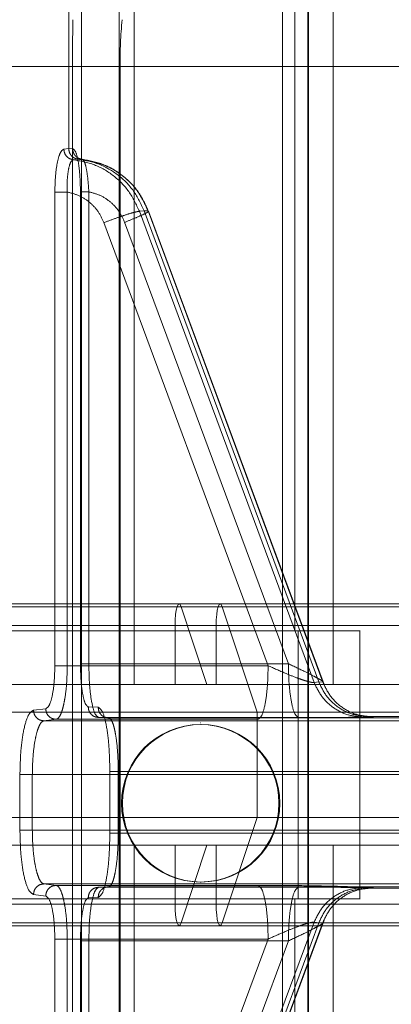
# Paper-space layout 'Sheet2' of a CAD drawing. Units: inches. Extents: x 0.1 to 16.8, y 0.1 to 10.9.
# Drawn here: x 4.8 to 4.8, y 4.1 to 4.2 of the extents above; entities that cross this region are included whole.
import ezdxf

# ---------------------------------------------------------------- set-up
doc = ezdxf.new("R2010")
doc.units = ezdxf.units.IN
doc.header["$MEASUREMENT"] = 0
doc.linetypes.add('HIDDEN', pattern=[0.07500000000000001, 0.05, -0.025])
doc.layers.add('SLD-0', color=179, linetype='Continuous')

psp = doc.layouts.new('Sheet2')

# ---------------------------------------------------------------- linework, layer by layer
at = {"layer": 'SLD-0', "color": 7, "linetype": 'HIDDEN', "lineweight": 18}
for p, q in [((4.759932196415421, 4.185383012356722), (4.759932196415421, 4.159448955472276)), ((4.766025175908053, 4.185383012356722), (4.766025175908053, 4.159448955472276)), ((4.759932196415421, 4.161089375419782), (4.759932196415421, 4.182086750747867)), ((4.76484629638466, 4.161089375419782), (4.76484629638466, 4.182086750747867)), ((4.757933721323299, 4.181554889048877), (4.757933721323299, 4.175835852176207)), ((4.75832641232262, 4.123031632637657), (4.758326412322688, 4.181767633728207)), ((4.759475531579115, 4.181767633728207), (4.759475531579115, 4.123031632637657)), ((4.764470995475924, 4.181554889056291), (4.764470995474635, 4.123666405948844)), ((4.765250362509597, 4.181554889056291), (4.765250362509597, 4.123666405948844)), ((4.765266873059261, 4.181554889056291), (4.765266937870513, 4.123666405948844)), ((4.742741758222429, 4.178346903415329), (4.758049100689157, 4.178346903415327)), ((4.758049100689157, 4.130266750001588), (4.758049100689157, 4.178346903415327)), ((4.758049100689157, 4.178346903415327), (5.870376045174704, 4.17834690341533)), ((4.759502967763178, 4.17834690341533), (4.759502967763178, 4.130266750001588)), ((4.7701290718893, 4.17834690341533), (4.759502967763178, 4.17834690341533)), ((4.757933721323299, 4.175835852176207), (4.757785257765747, 4.175818489102781)), ((4.757933721323299, 4.175835852176207), (4.758055343444221, 4.175830262277946)), ((4.758220577528846, 4.175512703393257), (4.758072868047243, 4.175495338607014)), ((4.758220577528846, 4.175512703393257), (4.758342406914537, 4.175507052762099)), ((4.757509057685587, 4.174503750572991), (4.757509057673484, 4.160019774471417)), ((4.75788830496525, 4.17450375057296), (4.757888304965245, 4.160019773959507)), ((4.758292367218528, 4.174510922615775), (4.758292367218528, 4.160076554460558)), ((4.758549584061425, 4.160076554460558), (4.758549584061432, 4.174510922615775)), ((4.760095083388003, 4.173917072859989), (4.76023766527005, 4.173934929895861)), ((4.765440846939536, 4.159506940006041), (4.760095083388003, 4.173917072859989)), ((4.760361092913064, 4.173928644128724), (4.76023766527005, 4.173934929895861)), ((4.76023766527005, 4.173934929895861), (4.765583428635161, 4.159524797543671)), ((4.760361092913064, 4.173928644128724), (4.765706556705656, 4.159519319309744)), ((4.76037860514245, 4.173923013309264), (4.765751245454134, 4.159440430994201)), ((4.764034804385123, 4.160019773959507), (4.759008334010758, 4.173569214593643)), ((4.764653774432157, 4.160076554460558), (4.759644114761999, 4.173580679869019)), ((4.673933315074299, 4.161909585393536), (4.773109689990841, 4.161909585393536)), ((4.761280641212166, 4.161887227011835), (4.761313133281347, 4.161909585393536)), ((4.761313133281347, 4.161909585393536), (4.761280641212166, 4.161887227011835)), ((4.761313133281347, 4.161909585393536), (4.761345625350528, 4.161887227011835)), ((4.761345625350528, 4.161887227011835), (4.761313133281347, 4.161909585393536)), ((4.76253603836301, 4.161887227011835), (4.76256853043219, 4.161909585393536)), ((4.76256853043219, 4.161909585393536), (4.76253603836301, 4.161887227011835)), ((4.76256853043219, 4.161909585393536), (4.76260102250137, 4.161887227011835)), ((4.76260102250137, 4.161887227011835), (4.76256853043219, 4.161909585393536)), ((4.77343171335824, 4.1618216755535), (4.674255338441698, 4.1618216755535)), ((4.779872180706229, 4.1618216755535), (4.680695805789687, 4.1618216755535)), ((4.746068560672161, 4.1618216755535), (4.761375903138889, 4.1618216755535)), ((4.747323957823005, 4.1618216755535), (4.762631300289732, 4.1618216755535)), ((4.7612044126989, 4.161581501404033), (4.761224363297504, 4.161717398242082)), ((4.761224363297504, 4.161717398242082), (4.7612044126989, 4.161581501404033)), ((4.761224363297504, 4.161717398242082), (4.761250363423805, 4.161821675553499)), ((4.761250363423805, 4.161821675553499), (4.761224363297504, 4.161717398242082)), ((4.761250363423805, 4.161821675553499), (4.761280641212166, 4.161887227011835)), ((4.761280641212166, 4.161887227011835), (4.761250363423805, 4.161821675553499)), ((4.761345625350528, 4.161887227011835), (4.761375903138889, 4.1618216755535)), ((4.761375903138889, 4.1618216755535), (4.761345625350528, 4.161887227011835)), ((4.761375903138889, 4.1618216755535), (4.762162175914975, 4.15944895547227)), ((4.761375903138889, 4.1618216755535), (4.762631300289732, 4.1618216755535)), ((4.762459809849743, 4.161581501404033), (4.762479760448345, 4.161717398242082)), ((4.762479760448345, 4.161717398242082), (4.762459809849743, 4.161581501404033)), ((4.762479760448345, 4.161717398242082), (4.762505760574647, 4.161821675553499)), ((4.762505760574647, 4.161821675553499), (4.762479760448345, 4.161717398242082)), ((4.762505760574647, 4.161821675553499), (4.76253603836301, 4.161887227011835)), ((4.76253603836301, 4.161887227011835), (4.762505760574647, 4.161821675553499)), ((4.76260102250137, 4.161887227011835), (4.762631300289732, 4.1618216755535)), ((4.762631300289732, 4.1618216755535), (4.76260102250137, 4.161887227011835)), ((4.762631300289732, 4.1618216755535), (4.76369838786795, 4.158601546099352)), ((4.762631300289732, 4.1618216755535), (5.094423908684946, 4.1618216755535)), ((4.761187593566263, 4.161253417414532), (4.761191871228323, 4.161423246184285)), ((4.761191871228323, 4.161423246184285), (4.761187593566263, 4.161253417414532)), ((4.761191871228323, 4.161423246184285), (4.7612044126989, 4.161581501404033)), ((4.7612044126989, 4.161581501404033), (4.761191871228323, 4.161423246184285)), ((4.762442990717106, 4.161253417414532), (4.762447268379165, 4.161423246184285)), ((4.762447268379165, 4.161423246184285), (4.762442990717106, 4.161253417414532)), ((4.762447268379165, 4.161423246184285), (4.762459809849743, 4.161581501404033)), ((4.762459809849743, 4.161581501404033), (4.762447268379165, 4.161423246184285)), ((4.666848800991512, 4.161089375419782), (4.905073844646169, 4.161089375419782)), ((4.772465643256042, 4.161253417414533), (4.6732892683395, 4.161253417414532)), ((4.778906110604029, 4.161253417414533), (4.679729735687487, 4.161253417414532)), ((4.745880251099535, 4.161253417414532), (4.761187593566263, 4.161253417414532)), ((4.747135648250378, 4.161253417414532), (4.762442990717106, 4.161253417414532)), ((4.761187593566265, 4.159448955472276), (4.761187593566263, 4.161253417414532)), ((4.761187593566263, 4.161253417414532), (5.854975755643721, 4.161253417414533)), ((4.762442990717108, 4.159448955472276), (4.762442990717106, 4.161253417414532)), ((4.762442990717106, 4.161253417414532), (5.848815639831326, 4.161253417414533)), ((4.764953785018791, 4.161089375419782), (4.764953785018791, 4.152887275682249)), ((4.76684477203769, 4.161089375419782), (4.76684477203769, 4.152887275682249)), ((4.757888304965245, 4.160019773959507), (4.764034804385123, 4.160019773959507)), ((4.758549584061425, 4.160076554460558), (4.764653774432157, 4.160076554460558)), ((4.765583428635161, 4.159524797543671), (4.765440846939536, 4.159506940006041)), ((4.765583428635161, 4.159524797543671), (4.765706556705656, 4.159519319309744)), ((4.766025175908053, 4.159448955472276), (4.666848800991512, 4.159448955472276)), ((4.766025175908053, 4.159448955472276), (4.76916366878516, 4.159448955472276)), ((4.785346577952017, 4.158601546099359), (4.686170203035475, 4.158601546099359)), ((4.757231017261429, 4.158704640463044), (4.75685636697843, 4.158659435646119)), ((4.758530701147732, 4.158761020224601), (4.75883573155434, 4.158746454643194)), ((4.76369838786795, 4.158601546099352), (4.763698387867948, 4.155375105002673)), ((4.757175092741506, 4.15833471132569), (4.757549743021921, 4.15837991614302)), ((4.769992483400756, 4.158334711325688), (4.757175092741506, 4.15833471132569)), ((4.763729170714524, 4.15837991614302), (4.757549743021921, 4.15837991614302)), ((4.759139603119817, 4.15842198873499), (4.758834572713209, 4.158436554316395)), ((4.759154554431413, 4.1584216313938), (4.75884952401928, 4.158436196975201)), ((4.75884952401928, 4.158436196975201), (4.764964884903388, 4.158436196975202)), ((4.771801219147335, 4.158421631393795), (4.759154554431413, 4.1584216313938)), ((4.766946463105292, 4.158446846425363), (4.767089043925998, 4.158464703504521)), ((4.767138240823183, 4.158460654006238), (4.767007509627476, 4.158466807490329)), ((4.767089043925998, 4.158464703504521), (4.770814656017667, 4.158464703504521)), ((4.767212630761907, 4.158458902257255), (4.767089043925998, 4.158464703504521)), ((4.76197015761609, 4.158276298836562), (4.761973265034749, 4.158276298836562)), ((4.756441022642825, 4.156694853509113), (4.756441022639262, 4.15498520894624)), ((4.756820269922014, 4.154985209666463), (4.756820269922336, 4.156694853509113)), ((4.756820269922336, 4.156694853509113), (4.770041609717128, 4.156694853509113)), ((4.759191761251325, 4.156781273908461), (4.759191761251325, 4.154898789267115)), ((4.759448978094226, 4.154898789267116), (4.759448978094221, 4.156781273908461)), ((4.772445483651221, 4.156781273908461), (4.759448978094221, 4.156781273908461)), ((4.785346577952017, 4.155375105002673), (4.686170203035475, 4.155375105002673)), ((4.763698387867948, 4.155375105002673), (4.762631300289732, 4.152154975548529)), ((4.770041609717128, 4.154985209666463), (4.756820269922014, 4.154985209666463)), ((4.759448978094226, 4.154898789267116), (4.772445483651221, 4.154898789267116)), ((4.766025175908053, 4.154527695629755), (4.666848800991512, 4.154527695629755)), ((4.759932196415421, 4.154527695629755), (4.759932196415421, 4.130266750001588)), ((4.761187593566263, 4.152723233687498), (4.761187593566263, 4.154527695629755)), ((4.762162175914973, 4.154527695629755), (4.761375903138889, 4.152154975548529)), ((4.762442990717106, 4.152723233687498), (4.762442990717106, 4.154527695629755)), ((4.766025175908053, 4.154527695629755), (4.766025175908053, 4.130266750001588)), ((4.76916366878516, 4.154527695629755), (4.766025175908053, 4.154527695629755)), ((4.757175092741777, 4.153345351849914), (4.757549742981346, 4.153300147032558)), ((4.769992483402051, 4.153345351849887), (4.757175092741777, 4.153345351849914)), ((4.757549742981346, 4.153300147032558), (4.763729170713558, 4.153300147032558)), ((4.7588345727132, 4.153243508859179), (4.759139603119828, 4.153258074440586)), ((4.759154554431382, 4.153258431781777), (4.758849524024754, 4.15324386620037)), ((4.764964884904353, 4.153243866200382), (4.758849524024754, 4.15324386620037)), ((4.77180121914862, 4.153258431781781), (4.759154554431382, 4.153258431781777)), ((4.761973265034749, 4.153403764339015), (4.76197015761609, 4.153403764339015)), ((4.766946462060536, 4.153233216705625), (4.767089043924711, 4.153215359671056)), ((4.767007509628121, 4.153213255685247), (4.767138240823218, 4.153219409169309)), ((4.767212630761297, 4.153221160918264), (4.767089043924711, 4.153215359671056)), ((4.767089043924711, 4.153215359671056), (4.770814656019278, 4.153215359671056)), ((4.666848800991512, 4.152887275682249), (4.905073844646169, 4.15288727568225)), ((4.756856366980164, 4.15302062732139), (4.757231016918234, 4.152975422545341)), ((4.758835731554376, 4.152933608517353), (4.758530701147747, 4.152919042935945)), ((4.759932196415421, 4.129593312427655), (4.759932196415421, 4.152887275682249)), ((4.76484629638466, 4.129593312427656), (4.76484629638466, 4.152887275682249)), ((4.772465643256042, 4.152723233687499), (4.6732892683395, 4.152723233687498)), ((4.778906110604029, 4.152723233687499), (4.679729735687487, 4.152723233687498)), ((4.745880251099535, 4.152723233687498), (4.761187593566263, 4.152723233687498)), ((4.747135648250378, 4.152723233687498), (4.762442990717106, 4.152723233687498)), ((4.761191871228323, 4.152553404917747), (4.761187593566263, 4.152723233687498)), ((4.761187593566263, 4.152723233687498), (4.761191871228323, 4.152553404917747)), ((4.761187593566263, 4.152723233687498), (5.854975755643721, 4.152723233687499)), ((4.762447268379165, 4.152553404917747), (4.762442990717106, 4.152723233687498)), ((4.762442990717106, 4.152723233687498), (4.762447268379165, 4.152553404917747)), ((4.762442990717106, 4.152723233687498), (5.848815639831326, 4.152723233687499)), ((4.7612044126989, 4.152395149697998), (4.761191871228323, 4.152553404917747)), ((4.761191871228323, 4.152553404917747), (4.7612044126989, 4.152395149697998)), ((4.761224363297504, 4.152259252859949), (4.7612044126989, 4.152395149697998)), ((4.7612044126989, 4.152395149697998), (4.761224363297504, 4.152259252859949)), ((4.762459809849743, 4.152395149697998), (4.762447268379165, 4.152553404917747)), ((4.762447268379165, 4.152553404917747), (4.762459809849743, 4.152395149697998)), ((4.762479760448345, 4.152259252859949), (4.762459809849743, 4.152395149697998)), ((4.762459809849743, 4.152395149697998), (4.762479760448345, 4.152259252859949)), ((4.773109689990841, 4.152067065708495), (4.673933315074299, 4.152067065708495)), ((4.77343171335824, 4.152154975548532), (4.674255338441698, 4.152154975548532)), ((4.779872180706229, 4.152154975548532), (4.680695805789686, 4.152154975548532)), ((4.746068560672161, 4.152154975548532), (4.761375903138889, 4.152154975548529)), ((4.747323957823005, 4.152154975548532), (4.762631300289732, 4.152154975548529)), ((4.760095083385745, 4.137762990312538), (4.765440846752638, 4.152173122669282)), ((4.760237665269658, 4.137745133275915), (4.765583428635949, 4.152155265631108)), ((4.765706556706544, 4.152160743865732), (4.760361092912858, 4.13775141904366)), ((4.765751479018497, 4.152240261778687), (4.760378605142244, 4.13775704986312)), ((4.761250363423805, 4.152154975548532), (4.761224363297504, 4.152259252859949)), ((4.761224363297504, 4.152259252859949), (4.761250363423805, 4.152154975548532)), ((4.761280641212166, 4.152089424090196), (4.761250363423805, 4.152154975548532)), ((4.761250363423805, 4.152154975548532), (4.761280641212166, 4.152089424090196)), ((4.761313133281346, 4.152067065708495), (4.761280641212166, 4.152089424090196)), ((4.761280641212166, 4.152089424090196), (4.761313133281346, 4.152067065708495)), ((4.761345625350528, 4.152089424090194), (4.761313133281346, 4.152067065708495)), ((4.761313133281346, 4.152067065708495), (4.761345625350528, 4.152089424090194)), ((4.761375903138889, 4.152154975548529), (4.761345625350528, 4.152089424090194)), ((4.761345625350528, 4.152089424090194), (4.761375903138889, 4.152154975548529)), ((4.761375903138889, 4.152154975548529), (4.762631300289732, 4.152154975548529)), ((4.762505760574647, 4.152154975548532), (4.762479760448345, 4.152259252859949)), ((4.762479760448345, 4.152259252859949), (4.762505760574647, 4.152154975548532)), ((4.76253603836301, 4.152089424090196), (4.762505760574647, 4.152154975548532)), ((4.762505760574647, 4.152154975548532), (4.76253603836301, 4.152089424090196)), ((4.76256853043219, 4.152067065708495), (4.76253603836301, 4.152089424090196)), ((4.76253603836301, 4.152089424090196), (4.76256853043219, 4.152067065708495)), ((4.76260102250137, 4.152089424090194), (4.76256853043219, 4.152067065708495)), ((4.76256853043219, 4.152067065708495), (4.76260102250137, 4.152089424090194)), ((4.762631300289732, 4.152154975548529), (4.76260102250137, 4.152089424090194)), ((4.76260102250137, 4.152089424090194), (4.762631300289732, 4.152154975548529)), ((4.762631300289732, 4.152154975548529), (5.094423908684946, 4.152154975548532)), ((4.765583428635949, 4.152155265631108), (4.765440846752638, 4.152173122669282)), ((4.765583428635949, 4.152155265631108), (4.765706556706544, 4.152160743865732)), ((4.757509057685587, 4.151660289216069), (4.757509057685587, 4.137176312751633)), ((4.764034804384157, 4.151660289216069), (4.757888304965245, 4.151660289216069)), ((4.757888304965245, 4.151660289216069), (4.75788830496525, 4.137176312751633)), ((4.758292367214332, 4.151603508715018), (4.758292367214332, 4.137169140579126)), ((4.764653774433124, 4.15160350871502), (4.758549584061432, 4.15160350871502)), ((4.758549584061432, 4.137169140579126), (4.758549584061432, 4.15160350871502)), ((4.759008334008525, 4.138110848578966), (4.764034804384157, 4.151660289216069)), ((4.759644114761822, 4.138099383303357), (4.764653774433124, 4.15160350871502))]:
    psp.add_line(p, q, dxfattribs=at)
for centre, radius in [((4.761958567889405, 4.155811437005135), 0.00240770056048234), ((4.761984854761436, 4.155811437005134), 0.002407700560481452)]:
    psp.add_circle(centre, radius, dxfattribs=at)
for centre, radius, start, end in [((4.843508750831833, 4.178347941426535), 0.08545965014897983, 179.0421061598059, 180.0006959268059), ((4.776213817236571, 4.178346942854669), 0.01671084947343929, 175.0921146920154, 180.0001352239893)]:
    psp.add_arc(centre, radius, start, end, dxfattribs=at)
for points, knots in [([(4.757785257765747, 4.175818489102781), (4.757748409476779, 4.175794691813635), (4.757674883007977, 4.175747207094882), (4.757583489329131, 4.175437938767868), (4.757521239017278, 4.175006510476262), (4.757513102117196, 4.174670676332535), (4.757509057685587, 4.174503750572991)], [0, 0, 0, 0, 0.2520123132329535, 0.5028612184268157, 0.7528980591701926, 1, 1, 1, 1]), ([(4.758072868098238, 4.175495340619218), (4.758034491409827, 4.175503532701823), (4.757957736370684, 4.175519917221878), (4.757863835172857, 4.175596098320466), (4.757798459055103, 4.175698875406789), (4.757789658132122, 4.175778618446469), (4.757785257765936, 4.175818489102781)], [0, 0, 0, 0, 0.2499945856839194, 0.5000000001014743, 0.7500054144966235, 1, 1, 1, 1]), ([(4.75793372132545, 4.175835852176207), (4.757937866987475, 4.175796020654921), (4.757946158490416, 4.175716355893523), (4.758011135533577, 4.175613644867848), (4.758104975312703, 4.175537443889651), (4.758182044009467, 4.175520950107109), (4.758220577528846, 4.175512703393257)], [0, 0, 0, 0, 0.2499945912390319, 0.4999999703415906, 0.7500053635096401, 1, 1, 1, 1]), ([(4.758342406914537, 4.175507052762099), (4.75829928583752, 4.175516837143728), (4.758213040165955, 4.175536406705131), (4.758120083399374, 4.175623092548697), (4.75806494922974, 4.175725029653724), (4.758058545376142, 4.17579518469913), (4.758055343444221, 4.175830262277946)], [0, 0, 0, 0, 0.2796570647373295, 0.5593369420294332, 0.7796681185610679, 1, 1, 1, 1]), ([(4.758055343443939, 4.175830262277946), (4.75808693028787, 4.175808688235735), (4.758149927811176, 4.175765660472975), (4.75822854725325, 4.175455226366035), (4.758281933877886, 4.175019218702127), (4.758288906517344, 4.174679522572028), (4.758292367218258, 4.174510922615775)], [0, 0, 0, 0, 0.2525380665686635, 0.5036676905386939, 0.7536574654587571, 1, 1, 1, 1]), ([(4.758072868098238, 4.175495340619218), (4.75804492590867, 4.175477500731717), (4.757989041564755, 4.175441820979201), (4.757923007936328, 4.175208928956586), (4.757881431943852, 4.174883399245618), (4.757886021849165, 4.174629864248592), (4.75788830496525, 4.17450375057296)], [2.841348114518187e-06, 2.841348114518187e-06, 2.841348114518187e-06, 2.841348114518187e-06, 0.2510073749998087, 0.5020144335746419, 0.7522914353810211, 1, 1, 1, 1]), ([(4.758072868086839, 4.175495340494315), (4.758292006222281, 4.175455168507802), (4.758731295380876, 4.175374638854125), (4.759316298763816, 4.175025341200446), (4.759804496351829, 4.174540536377706), (4.759998072022759, 4.17412521375912), (4.760095083387903, 4.17391707285995)], [1.115846545964345e-07, 1.115846545964345e-07, 1.115846545964345e-07, 1.115846545964345e-07, 0.2482723924097169, 0.497692335223147, 0.7482661325723036, 1, 1, 1, 1]), ([(4.758220577534854, 4.175512703390384), (4.758439460172471, 4.175472191754365), (4.758878253967382, 4.175390978119972), (4.759461898570605, 4.175041625598827), (4.759948528361894, 4.174557341294677), (4.760141136704991, 4.174142722305076), (4.760237665219989, 4.173934929876607)], [0, 0, 0, 0, 0.2482483808145413, 0.4976632696127278, 0.7482465305859136, 1, 1, 1, 1]), ([(4.758549584061425, 4.174510922615775), (4.758541180474746, 4.174638457644869), (4.758524266238378, 4.174895152519262), (4.758476900752731, 4.17522442898764), (4.758413698983111, 4.175458444100576), (4.758366173164736, 4.17549084835627), (4.758342406914537, 4.175507052762099)], [0, 0, 0, 0, 0.2471368551888257, 0.4974222725339902, 0.7486758056075096, 1, 1, 1, 1]), ([(4.758357116894306, 4.175487940507883), (4.758578564793915, 4.175447669196124), (4.759021095744859, 4.175367192921934), (4.759607012957377, 4.175016215820803), (4.76009130208434, 4.174532761368178), (4.760281446569582, 4.174121002068059), (4.760376435531243, 4.173915302763537)], [0, 0, 0, 0, 0.2506292379039516, 0.5008455495839194, 0.7506413983371114, 1, 1, 1, 1]), ([(4.757509057673632, 4.174503750572991), (4.75752274399313, 4.174503750572991), (4.757550116632128, 4.174503750572991), (4.757644173714369, 4.174503750572991), (4.757762349724425, 4.174503750572991), (4.757846319884971, 4.174503750572992), (4.757888304965245, 4.174503750572991)], [7.278765385142042e-08, 7.278765385142042e-08, 7.278765385142042e-08, 7.278765385142042e-08, 0.2500000000000716, 0.499999999999924, 0.7499999999999782, 1, 1, 1, 1]), ([(4.759008334010788, 4.173569214593562), (4.758955160372832, 4.173686134621727), (4.758848503284965, 4.173920655903263), (4.758580482903114, 4.174199695996578), (4.758259051076951, 4.174413889841815), (4.758012127096961, 4.174473738802294), (4.75788830496525, 4.174503750572991)], [0, 0, 0, 0, 0.2492497037077951, 0.4999516409096277, 0.7492464936629846, 1, 1, 1, 1]), ([(4.759644114762175, 4.173580679869088), (4.759591984258704, 4.173695648332524), (4.759487416062236, 4.173926262734298), (4.759226017503666, 4.17420237819392), (4.758912432290997, 4.174416300846651), (4.758670766620089, 4.174479321226672), (4.758549584061425, 4.174510922615775)], [0, 0, 0, 0, 0.2492398823802136, 0.4999484611350268, 0.7492505877420957, 1, 1, 1, 1]), ([(4.757509057673484, 4.160019774471417), (4.757504866796785, 4.159850041157041), (4.757496497513619, 4.159511079581015), (4.757432670888063, 4.159080911511417), (4.757341019088656, 4.158775754058479), (4.757267721505811, 4.158728368894213), (4.757231017261429, 4.158704640463044)], [0, 0, 0, 0, 0.250366223501425, 0.4999874657149156, 0.7496154505969821, 1, 1, 1, 1]), ([(4.757549743021921, 4.15837991614302), (4.75757712907861, 4.158392201710662), (4.75763045029855, 4.158416121965477), (4.757703068506221, 4.158557028792458), (4.757764292614082, 4.158751702499698), (4.757826399247739, 4.159055377263055), (4.757877565574201, 4.159483420108983), (4.757884907445372, 4.159850092793347), (4.757888304963961, 4.160019773959507)], [0, 0, 0, 0, 0.1537345703876515, 0.2993243946289332, 0.4367641627519802, 0.566048979052678, 0.7991851631426864, 1, 1, 1, 1]), ([(4.758292367218258, 4.160076554460558), (4.758295978303273, 4.15990491515798), (4.758303189186655, 4.159562173021074), (4.758358090885889, 4.159128883831967), (4.758436795165869, 4.158824716802824), (4.758499366517777, 4.158782274602223), (4.758530701261583, 4.158761020219159)], [0, 0, 0, 0, 0.2503901456210126, 0.4999976828233024, 0.7496067444319027, 0.9999997855688125, 0.9999997855688125, 0.9999997855688125, 0.9999997855688125]), ([(4.764034804385123, 4.160019773959507), (4.76420951768822, 4.159942294989059), (4.7645090183784, 4.15980947736892), (4.764879239732664, 4.159658686998544), (4.765118646027048, 4.159575658893734), (4.765274539010766, 4.159529404649775), (4.765388263377309, 4.159503500844663), (4.765423633475349, 4.159505814181188), (4.765440846939536, 4.159506940006041)], [0, 0, 0, 0, 0.3133693816282155, 0.5371906112210232, 0.6678273925775894, 0.786557683469063, 0.8961246398731768, 1, 1, 1, 1]), ([(4.765706556705547, 4.159519319309701), (4.765713891698008, 4.159520536829047), (4.765729035060157, 4.159523050442584), (4.76568721053028, 4.159556425867955), (4.765597295996704, 4.159610085209692), (4.765427292105453, 4.159700514330273), (4.765121880799659, 4.159860388573291), (4.76482759450801, 4.1599962864413), (4.764653774432157, 4.160076554460558)], [0, 0, 0, 0, 0.1027315783360548, 0.2120931279872448, 0.3314223547230166, 0.4633022409313566, 0.6829996916625941, 1, 1, 1, 1]), ([(4.765440846601855, 4.159506939963729), (4.765512092531941, 4.15935739180666), (4.765654584392115, 4.159058295492521), (4.766021042249737, 4.158719615901936), (4.766461007321007, 4.158490498494336), (4.766784643576525, 4.158461397115455), (4.766946461704284, 4.158446846426016)], [5.384680563680321e-08, 5.384680563680321e-08, 5.384680563680321e-08, 5.384680563680321e-08, 0.2500000000000427, 0.5000000000000189, 0.750000000000022, 1, 1, 1, 1]), ([(4.767089043925898, 4.158464703504494), (4.766926693494794, 4.158479185588355), (4.766602006007112, 4.158508148563032), (4.766161614752463, 4.158737219006581), (4.765795546769328, 4.159075971323771), (4.765654136621627, 4.159375184695347), (4.765583428635298, 4.159524797543724)], [0, 0, 0, 0, 0.2500102980204356, 0.5000000000374725, 0.7499897020357115, 1, 1, 1, 1]), ([(4.75685636697843, 4.158659435646119), (4.756801539573503, 4.158623993110141), (4.756692049353335, 4.158553214435267), (4.756555138675256, 4.15809738093241), (4.756459788050545, 4.157454785666161), (4.756447284072975, 4.156948419122614), (4.756441022642825, 4.156694853509113)], [0, 0, 0, 0, 0.2503736541997716, 0.4999956966610721, 0.749620310534783, 1, 1, 1, 1]), ([(4.758849524024804, 4.158436196975205), (4.758807685539, 4.158441082337324), (4.758724008567393, 4.158450853061562), (4.758618572682238, 4.158525969408554), (4.75854489778227, 4.15863333478232), (4.758535433359245, 4.158718458410506), (4.758530701147732, 4.158761020224601)], [1.086118200787836e-08, 1.086118200787836e-08, 1.086118200787836e-08, 1.086118200787836e-08, 0.2500000000000748, 0.4999999999996253, 0.7499999999997576, 1, 1, 1, 1]), ([(4.758835731554275, 4.158746454658225), (4.758882484265522, 4.15871501574875), (4.758975989752328, 4.158652137886553), (4.75909356690051, 4.158196863291651), (4.759175747182021, 4.157549560378054), (4.759186423223993, 4.157037370085307), (4.759191761251097, 4.156781274645471)], [1.248918251361482e-08, 1.248918251361482e-08, 1.248918251361482e-08, 1.248918251361482e-08, 0.2499992464523086, 0.4999988368188238, 0.7499991319330942, 1, 1, 1, 1]), ([(4.757175092741506, 4.158334711325688), (4.757146413670684, 4.15832242612516), (4.757090576055115, 4.15829850706905), (4.757014661923938, 4.158157601651065), (4.756950623116801, 4.157962928193156), (4.756885582662576, 4.157659259322557), (4.756831722833617, 4.157231223472147), (4.756823893088463, 4.156864535909859), (4.756820269922336, 4.156694853509113)], [0, 0, 0, 0, 0.1537540604359789, 0.2993562856971249, 0.4368019587014996, 0.5660868877447162, 0.7992093919320785, 1, 1, 1, 1]), ([(4.759448978094221, 4.156781273908461), (4.759446246015431, 4.15695160884334), (4.759440325725148, 4.157320716887769), (4.759396746492167, 4.157751685540153), (4.759342616608569, 4.15805710217773), (4.759288877569152, 4.158252032088556), (4.759224954280312, 4.158391145437157), (4.75917845312553, 4.158411282301233), (4.759154554431413, 4.158421631393795)], [0, 0, 0, 0, 0.1993600247240457, 0.4320040919086753, 0.5614145217772057, 0.6992212543198658, 0.8454184788723468, 1, 1, 1, 1]), ([(4.767212630761907, 4.158458902257255), (4.767234986953471, 4.158457333600342), (4.767279862180701, 4.158454184860307), (4.767194320212509, 4.158449733334503), (4.767010665501757, 4.158445699395514), (4.76663398331161, 4.158441211476886), (4.765968250602899, 4.158437104975424), (4.765298057764493, 4.158436498481455), (4.764964884903388, 4.158436196975202)], [0, 0, 0, 0, 0.1274157960896441, 0.2557596979811703, 0.3812998164250199, 0.507853235100609, 0.7553391556141722, 1, 1, 1, 1]), ([(4.756441022639262, 4.156694853509113), (4.756454708962139, 4.156694853509113), (4.756482081607894, 4.156694853509113), (4.756576138688968, 4.156694853509115), (4.756694314691627, 4.156694853509113), (4.75677828484543, 4.156694853509113), (4.75682026992233, 4.156694853509113)], [2.169334661963931e-08, 2.169334661963931e-08, 2.169334661963931e-08, 2.169334661963931e-08, 0.2499999999998993, 0.4999999999999339, 0.7499999999999659, 1, 1, 1, 1]), ([(4.756441022639262, 4.15498520894624), (4.756447284072823, 4.154731642099361), (4.756459788024804, 4.154225274404745), (4.756555138786314, 4.153582678659174), (4.756692049575936, 4.15312684746865), (4.756801539630944, 4.153056069653453), (4.756856366981278, 4.15302062752979)], [0, 0, 0, 0, 0.2503808106293116, 0.5000052468038898, 0.7496266898697634, 1, 1, 1, 1]), ([(4.756820269922014, 4.154985209666463), (4.756823893094274, 4.154815527071768), (4.756831722849274, 4.154448839249769), (4.756885582737413, 4.154020803272798), (4.756950623219375, 4.153717134538802), (4.757014662018047, 4.15352246127809), (4.757090576112604, 4.153381556054748), (4.757146413692363, 4.153357637032006), (4.757175092741829, 4.153345351849889)], [0, 0, 0, 0, 0.2007908359705667, 0.4339134161163588, 0.563198326319962, 0.7006439423607115, 0.8462460725934289, 1, 1, 1, 1]), ([(4.759191761251097, 4.154898789267115), (4.759186423261926, 4.154642694331389), (4.759175747288128, 4.154130504677946), (4.759093567205638, 4.153483201549104), (4.758975990067987, 4.153027925851339), (4.758882484467257, 4.15296504762209), (4.758835731689185, 4.152933608522457)], [0, 0, 0, 0, 0.2500003741267519, 0.5000005354320549, 0.7500003869255479, 1, 1, 1, 1]), ([(4.759154554424971, 4.153258431781781), (4.759178453101048, 4.153268780860043), (4.759224954224756, 4.153288917698041), (4.759288877483328, 4.153428030880501), (4.759342616516508, 4.153622960621425), (4.759396746423465, 4.153928377140057), (4.759440325708587, 4.154359345899482), (4.759446246009505, 4.154728454166221), (4.759448978094221, 4.154898789267116)], [1.163578422507122e-08, 1.163578422507122e-08, 1.163578422507122e-08, 1.163578422507122e-08, 0.1545814084871004, 0.3007785525803244, 0.4385852368975405, 0.5679956508224645, 0.8006397823220449, 1, 1, 1, 1]), ([(4.757549743021694, 4.153300147032625), (4.757508184851692, 4.153295241113375), (4.757425068511687, 4.153285429274875), (4.757319905812572, 4.153210325944387), (4.757246028580698, 4.153103019616857), (4.757236021033619, 4.153017954875021), (4.757231017260081, 4.152975422504102)], [7.976824704359839e-08, 7.976824704359839e-08, 7.976824704359839e-08, 7.976824704359839e-08, 0.2500000000001444, 0.500000000000165, 0.750000000000517, 1, 1, 1, 1]), ([(4.75788830496525, 4.151660289216069), (4.757884907472954, 4.151829969553192), (4.757877565644964, 4.152196641127438), (4.757826399564293, 4.152624683432422), (4.757764293039211, 4.152928358779656), (4.757703068887556, 4.15312303332983), (4.757630450514532, 4.153263940988784), (4.757577129133096, 4.153287861386227), (4.757549742981346, 4.153300147032558)], [0, 0, 0, 0, 0.2008138624377029, 0.4339497216863964, 0.5632346185067193, 0.7006746301752702, 0.8462648607494684, 1, 1, 1, 1]), ([(4.766946462060536, 4.153233216705625), (4.766898715945541, 4.153237858673942), (4.766802952714559, 4.153247168957813), (4.766522319417899, 4.153260306117041), (4.766163743019286, 4.153272198611338), (4.765595061119331, 4.153285424307228), (4.764758842587475, 4.153297496184987), (4.764070982771451, 4.153299267051587), (4.763729170713558, 4.153300147032571)], [0, 0, 0, 0, 0.1274309781534375, 0.2555852386458046, 0.3811753107655256, 0.5077630429529023, 0.7553970687921432, 1, 1, 1, 1]), ([(4.764964884904353, 4.153243866200375), (4.765298098886765, 4.153243564697322), (4.765968363648645, 4.153242958219554), (4.766634082709619, 4.153238850671704), (4.767010732596236, 4.153234362522367), (4.767194362045081, 4.153230328966501), (4.767279868321345, 4.153225877859409), (4.76723498989621, 4.153222729486834), (4.767212630761297, 4.153221160918264)], [0, 0, 0, 0, 0.2446881422724665, 0.4921937495780896, 0.618742719906292, 0.744270486942934, 0.8725915477916051, 1, 1, 1, 1]), ([(4.76558342863429, 4.152155265631745), (4.76565413662062, 4.152304878480143), (4.765795546768316, 4.152604091851748), (4.766161614751443, 4.152942844168952), (4.766602006006029, 4.153171914612495), (4.766926693493648, 4.153200877587206), (4.767089043924711, 4.153215359671083)], [0, 0, 0, 0, 0.2500102980086432, 0.500000000021887, 0.749989702024123, 1, 1, 1, 1]), ([(4.757231016918234, 4.152975422545341), (4.757267720300989, 4.152951693105269), (4.757341017122179, 4.152904305306233), (4.757432669030769, 4.152599155900148), (4.757496497895451, 4.152168989780899), (4.757504866909932, 4.151830025327885), (4.757509057685587, 4.151660289216069)], [0, 0, 0, 0, 0.250379514906422, 0.5000090225201647, 0.7496300166401533, 1, 1, 1, 1]), ([(4.758530701147659, 4.152919042935931), (4.758499366483727, 4.152897788887827), (4.758436795269848, 4.152855347341537), (4.758358091058618, 4.15255118029022), (4.758303189367595, 4.152117890608463), (4.758295978360439, 4.151775147735003), (4.75829236721406, 4.151603508093038)], [0, 0, 0, 0, 0.2503925411597228, 0.5000010621171772, 0.7496092688558856, 0.9999996976485703, 0.9999996976485703, 0.9999996976485703, 0.9999996976485703]), ([(4.765440846752638, 4.152173122669282), (4.765423638520355, 4.152174247683412), (4.76538827782078, 4.152176559442462), (4.76527458754246, 4.152150659691451), (4.765118731071327, 4.152104417807787), (4.76487935454213, 4.152021426222696), (4.764509104882732, 4.151870627751933), (4.76420956337694, 4.151737789768527), (4.764034804384157, 4.151660289216069)], [0, 0, 0, 0, 0.1038489247079609, 0.2133961564155567, 0.3321114889284353, 0.4627360950330819, 0.6865486182199672, 1, 1, 1, 1]), ([(4.764653774433124, 4.15160350871502), (4.764827585014634, 4.151683771738933), (4.765121898963425, 4.151819681344118), (4.765427318054344, 4.151979555784552), (4.765597318471004, 4.152070004984668), (4.765687216842349, 4.152123652417755), (4.765729036314871, 4.152157016617875), (4.765713892371752, 4.152159527570411), (4.765706556706544, 4.152160743865732)], [0, 0, 0, 0, 0.3169817912498784, 0.5367461627881507, 0.6685978503181981, 0.7879092871877514, 0.8972641107485703, 1, 1, 1, 1])]:
    psp.add_open_spline(points, degree=3, knots=knots, dxfattribs=at)
for points in [[(4.758342406912126, 4.175507052737975), (4.758563219804744, 4.1754662164109), (4.75900484558998, 4.175384543756754), (4.759589812398278, 4.175032830200348), (4.760074377434224, 4.17454827451497), (4.760265521086439, 4.174135187591768), (4.760361092912425, 4.173928644130434)], [(4.758549584061432, 4.174510922615775), (4.75850896074994, 4.174510922615775), (4.758427714126955, 4.174510922615775), (4.758336918192005, 4.174510922615775), (4.758283399236176, 4.174510922615775), (4.758289377891077, 4.174510922615775), (4.758292367218528, 4.174510922615775)], [(4.760095083388221, 4.173917072860072), (4.760054730166507, 4.173910846643631), (4.75997402372308, 4.173898394210743), (4.759703532210908, 4.17381751468178), (4.759365860711121, 4.173703726943907), (4.759127509577546, 4.173614052043731), (4.759008334010758, 4.173569214593643)], [(4.760361092913064, 4.173928644128724), (4.760371148719185, 4.173923077132966), (4.760391260331426, 4.173911943141454), (4.760243551995815, 4.173831327648835), (4.75998899031554, 4.173716713219773), (4.759759073279845, 4.173626024319271), (4.759644114761999, 4.173580679869019)], [(4.757888304965245, 4.160019773959507), (4.757846319884971, 4.160019773959507), (4.757762349724425, 4.160019773959507), (4.757644173714369, 4.160019773959507), (4.757550116632128, 4.160019773959507), (4.75752274399313, 4.160019773959507), (4.757509057673632, 4.160019773959507)], [(4.758549584061432, 4.160076554460558), (4.75850896074994, 4.160076554460558), (4.758427714126955, 4.160076554460558), (4.758336918192005, 4.160076554460557), (4.758283399236176, 4.160076554460558), (4.758289377891077, 4.160076554460558), (4.758292367218528, 4.160076554460558)], [(4.758549584061425, 4.160076554460558), (4.758553317478978, 4.159862793689321), (4.758560784314082, 4.159435272146849), (4.758629801379803, 4.158894961952346), (4.758729751676698, 4.158514928017857), (4.758809599905086, 4.158462440656082), (4.75884952401928, 4.158436196975194)], [(4.764034804385123, 4.160019773959507), (4.764030245843711, 4.159808403266486), (4.764021128760886, 4.159385661880446), (4.763950843968351, 4.158849248837749), (4.763850091079678, 4.15846797019454), (4.763769477502908, 4.158409267493526), (4.763729170714524, 4.15837991614302)], [(4.764964884903388, 4.158436196975194), (4.76492402991308, 4.158462440656082), (4.764842319932463, 4.158514928017857), (4.764739577007223, 4.158894961952346), (4.764667767313157, 4.159435272146851), (4.764658438725824, 4.159862793689322), (4.764653774432157, 4.160076554460558)], [(4.765706556705656, 4.159519319309744), (4.76577711410271, 4.159369675226148), (4.76591822889682, 4.159070387058962), (4.766284244689945, 4.158731542935375), (4.766724936508527, 4.15850238941982), (4.767050066010153, 4.158473397978139), (4.767212630760968, 4.1584589022573)], [(4.756856366981342, 4.158659435646461), (4.756861370777372, 4.158616903296003), (4.756871378369433, 4.158531838595085), (4.75694525561094, 4.158424532343338), (4.757050418282629, 4.158349429071207), (4.757133534588728, 4.158339617240844), (4.757175092741776, 4.158334711325662)], [(4.757231017261494, 4.158704640463778), (4.757236021057524, 4.15866210811332), (4.757246028649584, 4.158577043412401), (4.757319905891092, 4.158469737160657), (4.757425068562781, 4.158394633888523), (4.757508184868879, 4.15838482205816), (4.757549743021928, 4.158379916142979)], [(4.75883573155434, 4.158746454643194), (4.758840463765853, 4.158703892829101), (4.758849928188879, 4.158618769200915), (4.758923603088847, 4.158511403827149), (4.759029038974001, 4.158436287480157), (4.759112715945609, 4.158426516755918), (4.759154554431413, 4.1584216313938)], [(4.759448978094226, 4.156781273908461), (4.759408354782734, 4.156781273908461), (4.75932710815975, 4.156781273908461), (4.759236312224799, 4.156781273908461), (4.759182793268971, 4.156781273908461), (4.759188771923873, 4.156781273908461), (4.759191761251325, 4.156781273908461)], [(4.756441022639262, 4.154985209666463), (4.756454708962139, 4.154985209666463), (4.756482081607894, 4.154985209666462), (4.756576138688968, 4.154985209666463), (4.756694314691627, 4.154985209666463), (4.75677828484543, 4.154985209666463), (4.75682026992233, 4.154985209666463)], [(4.759191761251325, 4.154898789267115), (4.759188771923873, 4.154898789267115), (4.759182793268971, 4.154898789267115), (4.759236312224799, 4.154898789267116), (4.75932710815975, 4.154898789267115), (4.759408354782734, 4.154898789267116), (4.759448978094226, 4.154898789267116)], [(4.756856366980164, 4.15302062732139), (4.756861370753704, 4.153063159692309), (4.756871378300781, 4.153148224434145), (4.756945255532655, 4.153255530761674), (4.75705041823177, 4.153330634092164), (4.757133534571776, 4.153340445930664), (4.757175092741777, 4.153345351849914)], [(4.758849524024754, 4.15324386620037), (4.758807685537722, 4.153238980837954), (4.758724008563656, 4.153229210113119), (4.758618572676549, 4.153154093761901), (4.758544897777333, 4.15304672838266), (4.75853543335761, 4.152961604751518), (4.758530701147747, 4.152919042935945)], [(4.758849524024754, 4.153243866200382), (4.758809599910104, 4.153217622519494), (4.758729751680804, 4.153165135157718), (4.758629801382539, 4.15278510122323), (4.758560784315451, 4.152244791028727), (4.758553317479434, 4.151817269486255), (4.758549584061425, 4.15160350871502)], [(4.759154554431382, 4.153258431781777), (4.759112715944349, 4.15325354641936), (4.759029038970284, 4.153243775694527), (4.758923603083176, 4.153168659343308), (4.758849928183962, 4.153061293964065), (4.758840463764237, 4.152976170332924), (4.758835731554376, 4.152933608517353)], [(4.763729170713558, 4.153300147032558), (4.763769477501943, 4.153270795682052), (4.763850091078711, 4.153212092981037), (4.763950843967384, 4.152830814337827), (4.764021128759919, 4.152294401295131), (4.764030245842745, 4.151871659909091), (4.764034804384157, 4.151660289216069)], [(4.764653774433124, 4.15160350871502), (4.764658438726791, 4.151817269486255), (4.764667767314124, 4.152244791028726), (4.764739577008188, 4.15278510122323), (4.764842319933427, 4.153165135157718), (4.764924029914045, 4.153217622519494), (4.764964884904353, 4.153243866200382)], [(4.765440846752301, 4.15217312266769), (4.765512092657923, 4.152322670887866), (4.765654584469168, 4.152621767328222), (4.766021042364692, 4.152960447088847), (4.766461007532924, 4.153189564616579), (4.766784643877328, 4.153218666010213), (4.766946462049529, 4.153233216707029)], [(4.765706556705688, 4.152160743865799), (4.765777114102756, 4.152310387949415), (4.765918228896889, 4.152609676116649), (4.766284244690097, 4.152948520240263), (4.766724936508771, 4.153177673755804), (4.767050066010454, 4.153206665197434), (4.767212630761297, 4.153221160918248)], [(4.757509057685735, 4.151660289216069), (4.75752274401002, 4.151660289216069), (4.757550116658589, 4.151660289216069), (4.757644173739176, 4.151660289216069), (4.757762349738754, 4.151660289216069), (4.757846319889746, 4.151660289216069), (4.757888304965245, 4.151660289216069)], [(4.758549584061432, 4.15160350871502), (4.758508960751737, 4.15160350871502), (4.758427714132345, 4.15160350871502), (4.758336918199205, 4.151603508715018), (4.758283399240728, 4.151603508715018), (4.758289377889798, 4.151603508715018), (4.758292367214332, 4.151603508715018)]]:
    psp.add_open_spline(points, degree=3, dxfattribs=at)

doc.saveas('drawing.dxf')
